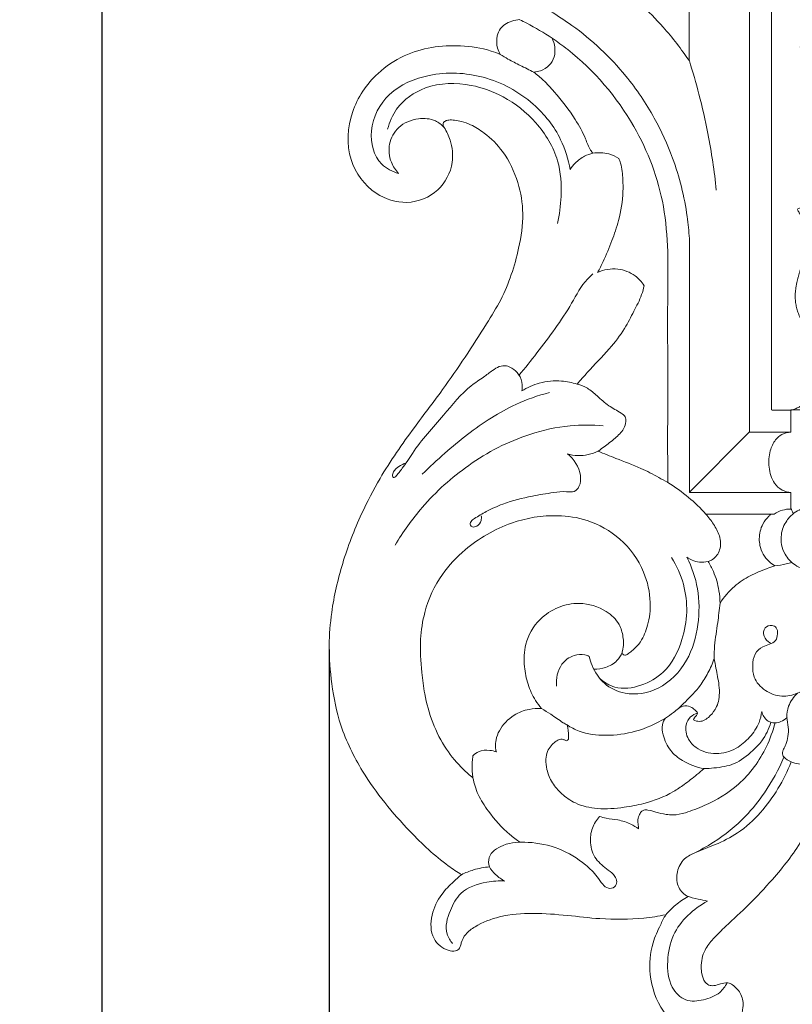
# Model space of a CAD drawing. Units: millimetres. Extents: x -16 to 1537, y -11 to 1333.
# Drawn here: x 580 to 734, y 438 to 634 of the extents above; entities that cross this region are included whole.
import ezdxf

# ---------------------------------------------------------------- set-up
doc = ezdxf.new("R2010")
doc.units = ezdxf.units.MM
doc.layers.get('0').update_dxf_attribs({"lineweight": 5})
doc.styles.add('Arial', font='arial.ttf')
doc.dimstyles.new('Default', dxfattribs={"dimtxt": 10, "dimasz": 7, "dimexe": 0.5, "dimexo": 0.5, "dimgap": 0.25, "dimtad": 1, "dimtoh": 1, "dimdec": 0, "dimzin": 1, "dimdsep": 46, "dimtxsty": 'Arial', "dimcen": 0.5, "dimazin": 0, "dimtfac": 1, "dimtdec": 4, "dimtix": 1, "dimtmove": 1, "dimatfit": 3, "dimfxl": 1, "dimtolj": 1, "dimtzin": 1, "dimarcsym": 0})

# ---------------------------------------------------------------- blocks, each defined once
blk = doc.blocks.new('*D3')
at = {"color": 0, "lineweight": -2, "transparency": 16777216}
for p, q in [((730.98, 1182.01), (595.53, 1182.01)), ((596.03, 1175.01), (596.03, 289.01)), ((730.98, 282.01), (595.53, 282.01))]:
    blk.add_line(p, q, dxfattribs=at)
at = {"color": 0, "transparency": 16777216}
for points in [[(594.86, 1175.01), (597.19, 1175.01), (596.03, 1182.01)], [(594.86, 289.01), (597.19, 289.01), (596.03, 282.01)]]:
    blk.add_solid(points, dxfattribs=at)
at = {"layer": 'Defpoints', "color": 0, "transparency": 16777216}
for p in [(731.48, 1182.01), (596.03, 282.01), (731.48, 282.01)]:
    blk.add_point(p, dxfattribs=at)
at = {"color": 0, "transparency": 16777216, "insert": (590.67, 732.01), "char_height": 10, "attachment_point": 5, "rotation": 90, "style": 'Arial'}
blk.add_mtext('\\A1;900', dxfattribs=at)
blk = doc.blocks.new('*D4')
at = {"color": 0, "lineweight": -2, "transparency": 16777216}
for p, q in [((730.98, 1242.01), (492.42, 1242.01)), ((492.92, 1235.01), (492.92, 229.01)), ((730.98, 222.01), (492.42, 222.01))]:
    blk.add_line(p, q, dxfattribs=at)
at = {"color": 0, "transparency": 16777216}
for points in [[(491.75, 1235.01), (494.09, 1235.01), (492.92, 1242.01)], [(491.75, 229.01), (494.09, 229.01), (492.92, 222.01)]]:
    blk.add_solid(points, dxfattribs=at)
at = {"layer": 'Defpoints', "color": 0, "transparency": 16777216}
for p in [(731.48, 1242.01), (492.92, 222.01), (731.48, 222.01)]:
    blk.add_point(p, dxfattribs=at)
at = {"color": 0, "transparency": 16777216, "insert": (487.56, 732.01), "char_height": 10, "attachment_point": 5, "rotation": 90, "style": 'Arial'}
blk.add_mtext('\\A1;1020', dxfattribs=at)
blk = doc.blocks.new('*D1')
at = {"color": 0, "lineweight": -2, "transparency": 16777216}
for p, q in [((641.32, 508.36), (641.32, 110.8)), ((854.85, 508.36), (854.85, 110.8)), ((648.32, 111.3), (847.85, 111.3))]:
    blk.add_line(p, q, dxfattribs=at)
at = {"color": 0, "transparency": 16777216}
for points in [[(648.32, 112.47), (648.32, 110.14), (641.32, 111.3)], [(847.85, 112.47), (847.85, 110.14), (854.85, 111.3)]]:
    blk.add_solid(points, dxfattribs=at)
at = {"layer": 'Defpoints', "color": 0, "transparency": 16777216}
for p in [(641.32, 508.86, 42.24), (854.85, 508.86, 42.24), (854.85, 111.3)]:
    blk.add_point(p, dxfattribs=at)
at = {"color": 0, "transparency": 16777216, "insert": (748.09, 116.58), "char_height": 10, "attachment_point": 5, "style": 'Arial'}
blk.add_mtext('\\A1;214', dxfattribs=at)
blk = doc.blocks.new('L-033')
for p, q in [((713.06, 696.19, 42.24), (713.06, 625.64, 42.24)), ((725.07, 551.68, 42.24), (725.07, 687.52, 42.24)), ((713.09, 539.67, 42.24), (713.09, 590.27, 42.24)), ((733.27, 556.05, 42.24), (733.27, 551.69, 42.24)), ((733.28, 556.08, 42.24), (748.07, 556.08, 42.24)), ((724.96, 551.64, 42.24), (713.12, 539.72, 42.24)), ((733.27, 551.69, 42.24), (725.1, 551.69, 42.24)), ((733.26, 539.65, 42.24), (713.09, 539.65, 42.24)), ((733.31, 536.47, 42.24), (733.31, 539.65, 42.24)), ((716.36, 535.35, 42.24), (729.38, 535.35, 42.24)), ((729.97, 535.34, 42.24), (729.37, 535.35, 42.24))]:
    blk.add_line(p, q)
blk.add_rational_spline([(741.8, 656.39, 42.24), (741.78, 656.22, 42.24), (741.76, 655.89, 42.24), (741.74, 655.57, 42.24), (741.74, 655.41, 42.24), (741.37, 655.42, 42.24), (741, 655.42, 42.24), (740.63, 655.42, 42.24), (738.99, 655.42, 42.24), (737.83, 654.26, 42.24), (737.83, 652.62, 42.24), (737.83, 650.98, 42.24), (738.99, 649.82, 42.24), (740.63, 649.82, 42.24), (740.63, 649.24, 42.24), (740.63, 648.66, 42.24), (740.63, 648.08, 42.24), (741.2, 648.02, 42.24), (742.25, 647.46, 42.24), (743.05, 645.91, 42.24), (743.31, 644.21, 42.24), (743.01, 642.53, 42.24), (742.3, 640.95, 42.24), (740.93, 639.89, 42.24), (739.33, 639.31, 42.24), (738, 638.13, 42.24), (737.75, 636.4, 42.24), (738.19, 634.63, 42.24), (739.75, 633.87, 42.24), (741.4, 633.1, 42.24), (740.91, 631.15, 42.24), (739.94, 629.82, 42.24), (738.54, 628.78, 42.24), (736.87, 628.41, 42.24), (735.75, 628.37, 42.24), (735.18, 628.4, 42.24), (735.51, 624.82, 42.24), (738.54, 622.6, 42.24), (743.13, 622.6, 42.24), (742.35, 621.98, 42.24), (741, 620.31, 42.24), (740.6, 617.63, 42.24), (741.27, 616.34, 42.24), (741.46, 616.05, 42.24), (740.81, 615.93, 42.24), (739.55, 615.54, 42.24), (738.45, 614.84, 42.24), (737.95, 614.45, 42.24), (738.28, 614.08, 42.24), (738.92, 613.24, 42.24), (739.92, 611.94, 42.24), (740.18, 609.81, 42.24), (740.24, 607.5, 42.24), (739.91, 604.29, 42.24), (739.03, 601.22, 42.24), (738.18, 598.46, 42.24), (738.21, 597.02, 42.24), (738.24, 596.57, 42.24), (738.02, 596.6, 42.24), (736.94, 596.72, 42.24), (735.66, 596.56, 42.24), (734.71, 596.18, 42.24), (734.55, 596.11, 42.24), (734.7, 595.81, 42.24), (735.03, 595.19, 42.24), (735.8, 594.21, 42.24), (736.47, 592.62, 42.24), (736.63, 590.29, 42.24), (736.22, 587.23, 42.24), (734.91, 583.31, 42.24), (733.64, 578.46, 42.24), (735.06, 574.13, 42.24), (737.03, 571.26, 42.24), (738.79, 570.78, 42.24), (739.6, 570.72, 42.24), (737.72, 570.72, 42.24), (736.39, 569.39, 42.24), (736.39, 567.51, 42.24), (736.39, 565.63, 42.24), (737.72, 564.3, 42.24), (739.6, 564.3, 42.24), (739.6, 560.29, 42.24), (737.16, 557.1, 42.24), (733.29, 556.04, 42.24), (732.01, 556.04, 42.24), (730.72, 556.04, 42.24), (729.44, 556.04, 42.24), (729.44, 599.19, 42.24), (729.44, 642.35, 42.24), (729.44, 685.5, 42.24), (731.59, 684.64, 42.24), (736.4, 683.09, 42.24), (742.71, 682.06, 42.24), (746.76, 681.9, 42.24), (748.09, 681.9, 42.24), (749.41, 681.9, 42.24), (753.46, 682.06, 42.24), (759.78, 683.09, 42.24), (764.59, 684.64, 42.24), (766.73, 685.5, 42.24), (766.73, 642.35, 42.24), (766.73, 599.19, 42.24), (766.73, 556.04, 42.24), (765.45, 556.04, 42.24), (764.17, 556.04, 42.24), (762.88, 556.04, 42.24), (759.01, 557.1, 42.24), (756.58, 560.29, 42.24), (756.58, 564.3, 42.24), (758.46, 564.3, 42.24), (759.79, 565.63, 42.24), (759.79, 567.51, 42.24), (759.79, 569.39, 42.24), (758.46, 570.72, 42.24), (756.58, 570.72, 42.24), (757.38, 570.78, 42.24), (759.14, 571.26, 42.24), (761.11, 574.13, 42.24), (762.22, 578.65, 42.24), (760.95, 583.32, 42.24), (759.7, 587.36, 42.24), (759.34, 590.38, 42.24), (759.45, 592.75, 42.24), (760.23, 594.36, 42.24), (760.91, 595.29, 42.24), (761.24, 595.91, 42.24), (761.39, 596.21, 42.24), (761.23, 596.28, 42.24), (760.52, 596.5, 42.24), (759.24, 596.65, 42.24), (758.8, 596.67, 42.24), (758.57, 596.64, 42.24), (758.61, 597.09, 42.24), (758.7, 598.61, 42.24), (758.5, 601.16, 42.24), (757.28, 604.29, 42.24), (755.93, 607.5, 42.24), (755.73, 609.87, 42.24), (756.38, 611.28, 42.24), (757.55, 612.55, 42.24), (758.29, 613.23, 42.24), (758.6, 613.64, 42.24), (758.02, 614.15, 42.24), (756.91, 614.85, 42.24), (755.78, 615.42, 42.24), (755.12, 615.54, 42.24), (755.31, 615.83, 42.24), (755.87, 616.94, 42.24), (755.5, 620.35, 42.24), (754.42, 621.99, 42.24), (753.64, 622.61, 42.24), (757.63, 622.6, 42.24), (760.67, 624.82, 42.24), (760.99, 628.4, 42.24), (760.43, 628.37, 42.24), (759.3, 628.41, 42.24), (757.63, 628.78, 42.24), (756.24, 629.82, 42.24), (755.27, 631.15, 42.24), (754.78, 633.1, 42.24), (756.42, 633.87, 42.24), (757.99, 634.63, 42.24), (758.42, 636.4, 42.24), (758.17, 638.13, 42.24), (756.84, 639.31, 42.24), (755.25, 639.89, 42.24), (753.87, 640.95, 42.24), (753.16, 642.53, 42.24), (752.87, 644.21, 42.24), (753.12, 645.91, 42.24), (753.92, 647.46, 42.24), (754.98, 648.02, 42.24), (755.54, 648.08, 42.24), (755.54, 648.66, 42.24), (755.54, 649.24, 42.24), (755.54, 649.82, 42.24), (757.18, 649.82, 42.24), (758.34, 650.98, 42.24), (758.34, 652.62, 42.24), (758.34, 654.26, 42.24), (757.18, 655.42, 42.24), (755.54, 655.42, 42.24), (755.17, 655.42, 42.24), (754.81, 655.42, 42.24), (754.44, 655.41, 42.24), (754.43, 655.57, 42.24), (754.42, 655.89, 42.24), (754.39, 656.22, 42.24), (754.38, 656.39, 42.24), (754.48, 656.52, 42.24), (754.92, 657.08, 42.24), (755.32, 658.23, 42.24), (755.16, 660.06, 42.24), (754.37, 661.9, 42.24), (753.03, 664.16, 42.24), (751.32, 665.98, 42.24), (749.47, 667.09, 42.24), (748.48, 667.37, 42.24), (748.09, 667.45, 42.24), (747.69, 667.37, 42.24), (746.7, 667.09, 42.24), (744.85, 665.98, 42.24), (743.14, 664.16, 42.24), (741.8, 661.9, 42.24), (741.02, 660.06, 42.24), (740.85, 658.23, 42.24), (741.26, 657.08, 42.24), (741.69, 656.52, 42.24), (741.8, 656.39, 42.24)], [1, 1, 1, 1, 1, 1, 1, 1, 0.804737854124, 0.804737854124, 1, 0.804737854124, 0.804737854124, 1, 1, 1, 1, 1, 1, 1, 1, 1, 1, 1, 1, 1, 1, 1, 1, 1, 1, 1, 1, 1, 1, 1, 0.871594081505, 0.871594081505, 1, 1, 1, 1, 1, 1, 1, 1, 1, 1, 1, 1, 1, 1, 1, 1, 1, 1, 1, 1, 1, 1, 1, 1, 1, 1, 1, 1, 1, 1, 1, 1, 1, 1, 1, 1, 1, 0.804737854124, 0.804737854124, 1, 0.804737854124, 0.804737854124, 1, 0.863365306871, 0.863365306871, 1, 1, 1, 1, 1, 1, 1, 1, 1, 1, 1, 1, 1, 1, 1, 1, 1, 1, 1, 1, 1, 1, 1, 0.863365306871, 0.863365306871, 1, 0.804737854124, 0.804737854124, 1, 0.804737854124, 0.804737854124, 1, 1, 1, 1, 1, 1, 1, 1, 1, 1, 1, 1, 1, 1, 1, 1, 1, 1, 1, 1, 1, 1, 1, 1, 1, 1, 1, 1, 1, 1, 1, 1, 1, 1, 1, 1, 1, 0.871594081505, 0.871594081505, 1, 1, 1, 1, 1, 1, 1, 1, 1, 1, 1, 1, 1, 1, 1, 1, 1, 1, 1, 1, 1, 1, 1, 0.804737854124, 0.804737854124, 1, 0.804737854124, 0.804737854124, 1, 1, 1, 1, 1, 1, 1, 1, 1, 1, 1, 1, 1, 1, 1, 1, 1, 1, 1, 1, 1, 1, 1, 1, 1, 1, 1, 1], degree=3, knots=[0, 0, 0, 0, 0.522709, 0.989065, 0.989065, 0.989065, 2.094304, 2.094304, 2.094304, 7.140938, 7.140938, 7.140938, 12.187573, 12.187573, 12.187573, 14.187573, 14.187573, 14.187573, 15.187573, 16.187573, 17.187573, 18.187573, 19.187573, 20.187573, 21.187573, 22.187573, 23.187573, 24.187573, 25.187573, 26.187573, 27.187573, 28.187573, 29.187573, 30.187573, 31.187573, 31.187573, 31.187573, 43.270956, 43.270956, 43.270956, 46.253753, 49.546635, 50.571324, 50.571324, 50.571324, 52.569828, 54.460691, 54.460691, 54.460691, 55.937826, 57.6371, 59.245652, 62.247016, 64.599133, 68.889958, 71.81128, 73.177034, 73.177034, 73.177034, 73.855785, 76.422418, 76.925611, 76.925611, 76.925611, 77.934031, 79.01683, 80.658169, 83.016407, 85.922623, 89.855049, 95.504124, 100.449562, 103.114484, 105.536419, 105.536419, 105.536419, 111.328302, 111.328302, 111.328302, 117.120185, 117.120185, 117.120185, 129.942308, 129.942308, 129.942308, 133.794972, 133.794972, 133.794972, 263.258926, 263.258926, 263.258926, 270.196111, 278.376539, 282.350795, 282.350795, 282.350795, 286.325051, 294.505479, 301.442664, 301.442664, 301.442664, 430.906618, 430.906618, 430.906618, 434.759281, 434.759281, 434.759281, 447.581405, 447.581405, 447.581405, 453.373288, 453.373288, 453.373288, 459.165171, 459.165171, 459.165171, 461.587106, 464.252028, 469.197466, 474.84654, 478.778967, 481.685183, 484.043421, 485.68476, 486.767559, 487.775979, 487.775979, 487.775979, 488.279172, 490.845804, 491.524556, 491.524556, 491.524556, 492.890309, 495.811632, 500.102457, 502.454574, 505.455937, 507.06449, 508.763764, 510.240899, 510.240899, 510.240899, 512.131761, 514.130266, 514.130266, 514.130266, 515.154955, 518.447837, 521.430634, 521.430634, 521.430634, 533.514017, 533.514017, 533.514017, 534.514017, 535.514017, 536.514017, 537.514017, 538.514017, 539.514017, 540.514017, 541.514017, 542.514017, 543.514017, 544.514017, 545.514017, 546.514017, 547.514017, 548.514017, 549.514017, 550.514017, 550.514017, 550.514017, 552.514017, 552.514017, 552.514017, 557.560651, 557.560651, 557.560651, 562.607286, 562.607286, 562.607286, 563.712525, 563.712525, 563.712525, 564.178881, 564.70159, 564.70159, 564.70159, 565.195297, 566.836387, 568.192952, 570.60935, 572.759741, 576.09672, 577.951545, 579.160766, 579.160766, 579.160766, 580.369987, 582.224811, 585.561791, 587.712182, 590.12858, 591.485144, 593.126235, 593.619942, 593.619942, 593.619942, 593.619942])
for points, knots in [([(713.07, 625.62, 42.24), (711.47, 627.97, 42.24), (707.08, 633.63, 42.24), (699.08, 641.03, 42.24), (690.65, 646.58, 42.24), (685.44, 649.04, 42.24), (683.54, 649.84, 42.24)], [0, 0, 0, 0, 8.524754, 21.418783, 32.488678, 38.678974, 38.678974, 38.678974, 38.678974]), ([(713.07, 590.22, 42.24), (712.98, 591.69, 42.24), (712.43, 597.14, 42.24), (710.4, 605.36, 42.24), (706.09, 614.74, 42.24), (699.81, 624.07, 42.24), (691.15, 632.18, 42.24), (681.07, 638.15, 42.24), (674.71, 640.5, 42.24), (671.52, 641.37, 42.24)], [0, 0, 0, 0, 4.414634, 16.434144, 25.171002, 35.267064, 50.031364, 60.31119, 70.239165, 70.239165, 70.239165, 70.239165]), ([(679.29, 633.84, 42.24), (678.76, 633.82, 42.24), (677.7, 633.63, 42.24), (676.38, 633, 42.24), (675.32, 631.99, 42.24), (674.6, 630.36, 42.24), (674.67, 628.47, 42.24), (675.19, 627.3, 42.24), (675.41, 626.92, 42.24)], [-9.708605, -9.708605, -9.708605, -9.708605, -8.136843, -6.52568, -5.39501, -3.811902, -1.326687, 0, 0, 0, 0]), ([(679.3, 633.83, 42.24), (679.76, 633.6, 42.24), (681.96, 632.48, 42.24), (684.09, 631.22, 42.24), (685.74, 630.14, 42.24)], [0, 0, 0, 0, 1.529631, 7.417316, 7.417316, 7.417316, 7.417316]), ([(682.1, 623.38, 42.24), (682.54, 623.43, 42.24), (683.65, 623.68, 42.24), (685.26, 624.59, 42.24), (686.29, 626.39, 42.24), (686.37, 628.35, 42.24), (685.99, 629.59, 42.24), (685.71, 630.15, 42.24)], [0, 0, 0, 0, 1.319818, 3.412024, 5.314981, 7.280614, 9.139004, 9.139004, 9.139004, 9.139004]), ([(685.71, 630.15, 42.24), (686.78, 629.43, 42.24), (693.26, 624.71, 42.24), (702.41, 614.04, 42.24), (707.98, 599.34, 42.24), (708.95, 586.81, 42.24), (708.71, 577.51, 42.24), (708.77, 565.42, 42.24), (708.74, 553.92, 42.24), (708.75, 544.88, 42.24), (708.75, 541.63, 42.24)], [0, 0, 0, 0, 3.868066, 24.044212, 41.050226, 50.062147, 61.60413, 68.960177, 86.327865, 96.090566, 96.090566, 96.090566, 96.090566]), ([(675.41, 626.92, 42.24), (674.81, 627.17, 42.24), (672.26, 628.12, 42.24), (665.79, 629.11, 42.24), (657.58, 627.9, 42.24), (650, 622.82, 42.24), (645.14, 615.68, 42.24), (644.54, 606.02, 42.24), (649.69, 598.98, 42.24), (656.9, 596.66, 42.24), (663.41, 599.24, 42.24), (666.24, 604.77, 42.24), (665.8, 609.39, 42.24), (664.66, 611.69, 42.24), (664.02, 612.69, 42.24), (663.98, 613.04, 42.24), (664.11, 613.41, 42.24), (664.52, 613.72, 42.24), (665.29, 613.9, 42.24), (666.38, 613.83, 42.24), (667.86, 613.57, 42.24), (669.9, 612.79, 42.24), (672.84, 610.97, 42.24), (676.48, 607.31, 42.24), (679.13, 601.66, 42.24), (680.24, 594.98, 42.24), (679.01, 586.97, 42.24), (676.56, 579.47, 42.24), (670.87, 570.34, 42.24), (665.28, 561.75, 42.24), (657.65, 551.89, 42.24), (652.01, 543.77, 42.24), (647.25, 534.66, 42.24), (643.84, 525.76, 42.24), (641.8, 516.9, 42.24), (641.13, 508.81, 42.24), (641.74, 501.26, 42.24), (643.45, 492.63, 42.24), (648.49, 482.38, 42.24), (656.1, 473.16, 42.24), (663.07, 466.54, 42.24), (666.79, 464.07, 42.24), (667.69, 463.51, 42.24)], [-258.340376, -258.340376, -258.340376, -258.340376, -256.386764, -250.201705, -238.829522, -232.561382, -223.254019, -213.87071, -205.467877, -199.099265, -192.465792, -186.308041, -181.860154, -179.046497, -178.64777, -178.343159, -178.002594, -177.537394, -176.855849, -175.695566, -174.280201, -172.350063, -169.189874, -163.954123, -157.104677, -150.827797, -143.905235, -133.01868, -127.432753, -111.690778, -102.287377, -90.022036, -82.091057, -71.510795, -61.512005, -54.925709, -47.248136, -38.844522, -28.68502, -13.373291, -3.181935, 0, 0, 0, 0]), ([(682.1, 623.38, 42.24), (681.19, 623.82, 42.24), (679.46, 624.67, 42.24), (677.21, 625.82, 42.24), (675.92, 626.6, 42.24), (675.41, 626.92, 42.24)], [0, 0, 0, 0, 3.030971, 5.786166, 7.568776, 7.568776, 7.568776, 7.568776]), ([(713.07, 625.65, 42.24), (713.76, 623.45, 42.24), (715.14, 618.65, 42.24), (717.1, 610.07, 42.24), (718.05, 603.65, 42.24), (718.44, 599.86, 42.24)], [0, 0, 0, 0, 6.935241, 14.962581, 26.383775, 26.383775, 26.383775, 26.383775]), ([(655.16, 603.21, 42.24), (653.93, 603.57, 42.24), (650.52, 605.26, 42.24), (648.8, 612.29, 42.24), (652.87, 619.84, 42.24), (661.82, 623.6, 42.24), (672.4, 623.13, 42.24), (681.83, 618.05, 42.24), (687.45, 610.93, 42.24), (688.97, 606.02, 42.24), (689.33, 603.97, 42.24)], [0, 0, 0, 0, 3.842771, 10.754639, 18.852819, 27.627974, 38.389488, 49.704312, 58.645802, 64.883367, 64.883367, 64.883367, 64.883367]), ([(693.86, 607.23, 42.24), (693.69, 607.43, 42.24), (693.02, 608.29, 42.24), (692.23, 610.74, 42.24), (689.97, 614.74, 42.24), (687.05, 618.6, 42.24), (684.18, 621.65, 42.24), (682.75, 622.87, 42.24), (682.1, 623.38, 42.24)], [0, 0, 0, 0, 0.789438, 3.243503, 7.618481, 14.533699, 17.704764, 20.170969, 20.170969, 20.170969, 20.170969]), ([(686.78, 593.22, 42.24), (687.2, 594.99, 42.24), (687.72, 599.15, 42.24), (687.3, 606.39, 42.24), (682.94, 613.54, 42.24), (676.63, 618.58, 42.24), (668.96, 621.36, 42.24), (660.91, 621.26, 42.24), (654.87, 617.06, 42.24), (653.33, 613.43, 42.24), (652.97, 612.01, 42.24)], [0, 0, 0, 0, 5.442662, 12.554232, 21.295415, 29.634577, 36.351354, 45.5058, 52.632462, 57.000453, 57.000453, 57.000453, 57.000453]), ([(655.16, 603.21, 42.24), (654.55, 603.84, 42.24), (653.34, 605.64, 42.24), (652.99, 609.16, 42.24), (654.99, 612.84, 42.24), (658.76, 614.33, 42.24), (662.21, 614.1, 42.24), (663.73, 612.91, 42.24), (664.22, 612.37, 42.24)], [0, 0, 0, 0, 2.65509, 6.309025, 10.044951, 14.356604, 17.750115, 19.927869, 19.927869, 19.927869, 19.927869]), ([(689.33, 603.97, 42.24), (689.62, 604.44, 42.24), (690.44, 605.49, 42.24), (691.99, 606.66, 42.24), (693.29, 607.1, 42.24), (693.86, 607.23, 42.24)], [0, 0, 0, 0, 1.645219, 3.971533, 5.71498, 5.71498, 5.71498, 5.71498]), ([(699.03, 606.21, 42.24), (698.41, 606.59, 42.24), (696.75, 607.33, 42.24), (694.9, 607.39, 42.24), (693.86, 607.23, 42.24)], [0, 0, 0, 0, 2.190045, 5.359472, 5.359472, 5.359472, 5.359472]), ([(694.79, 583.5, 42.24), (695.17, 584.21, 42.24), (696.23, 586.26, 42.24), (697.65, 589.7, 42.24), (699.22, 594.31, 42.24), (699.89, 598.44, 42.24), (699.85, 602.28, 42.24), (699.62, 604.52, 42.24), (699.15, 605.9, 42.24), (699.03, 606.21, 42.24)], [0, 0, 0, 0, 2.399137, 6.934385, 11.144595, 17.001459, 19.344544, 22.685712, 23.686526, 23.686526, 23.686526, 23.686526]), ([(679.13, 562.97, 42.24), (680.35, 564.44, 42.24), (684.02, 569.11, 42.24), (688.73, 575.38, 42.24), (691.7, 581.2, 42.24), (693.46, 582.87, 42.24), (693.82, 583.19, 42.24)], [0, 0, 0, 0, 5.729832, 17.811406, 23.567033, 25.034519, 25.034519, 25.034519, 25.034519]), ([(704.07, 580.84, 42.24), (703.58, 581.59, 42.24), (702.13, 583.2, 42.24), (698.72, 584.51, 42.24), (696.04, 584.03, 42.24), (694.79, 583.5, 42.24)], [0, 0, 0, 0, 2.653809, 6.371196, 10.424461, 10.424461, 10.424461, 10.424461]), ([(690.71, 561.25, 42.24), (691.38, 562.02, 42.24), (693.46, 564.42, 42.24), (696.9, 567.86, 42.24), (700.09, 571.92, 42.24), (701.95, 575.69, 42.24), (703.45, 578.46, 42.24), (703.93, 580.24, 42.24), (704.07, 580.84, 42.24)], [0, 0, 0, 0, 3.072127, 9.514309, 14.593642, 18.465275, 22.118074, 23.976532, 23.976532, 23.976532, 23.976532]), ([(679.68, 559.87, 42.24), (679.77, 560.27, 42.24), (679.86, 561.42, 42.24), (679.28, 563.2, 42.24), (677.93, 564.34, 42.24), (676.57, 565, 42.24), (675.12, 564.83, 42.24), (673.68, 563.82, 42.24), (671.88, 562.48, 42.24), (668.15, 560.06, 42.24), (663.8, 554.51, 42.24), (659.28, 549.69, 42.24), (656.93, 545.87, 42.24), (656, 544.64, 42.24), (655.3, 543.72, 42.24), (654.83, 543.09, 42.24), (654.48, 542.67, 42.24), (654.06, 542.6, 42.24), (653.87, 543.13, 42.24), (654.11, 543.83, 42.24), (654.78, 544.55, 42.24), (655.63, 545.12, 42.24), (656.25, 545.38, 42.24), (656.49, 545.44, 42.24)], [0, 0, 0, 0, 1.232839, 3.421646, 5.291672, 6.403813, 7.867353, 9.398066, 11.616046, 14.604207, 22.689244, 32.472958, 34.410345, 36.10713, 37.114868, 37.891976, 38.384973, 38.680953, 39.024693, 39.803167, 40.662878, 41.96857, 42.712333, 42.712333, 42.712333, 42.712333]), ([(690.71, 561.25, 42.24), (689.7, 561.55, 42.24), (687.2, 562.02, 42.24), (683.31, 561.74, 42.24), (680.76, 560.56, 42.24), (679.68, 559.87, 42.24)], [0, 0, 0, 0, 3.163863, 7.597777, 11.439903, 11.439903, 11.439903, 11.439903]), ([(694.92, 547.88, 42.24), (695.31, 548.17, 42.24), (696.44, 549.01, 42.24), (698.23, 550.36, 42.24), (699.93, 551.98, 42.24), (700.48, 553.58, 42.24), (700.39, 554.85, 42.24), (698.95, 555.84, 42.24), (696.91, 556.85, 42.24), (694.85, 558.78, 42.24), (692.89, 560.47, 42.24), (691.42, 561.05, 42.24), (690.71, 561.25, 42.24)], [0, 0, 0, 0, 1.448451, 4.233068, 6.774973, 8.291253, 9.224832, 10.317626, 13.164327, 16.221759, 18.670232, 20.876841, 20.876841, 20.876841, 20.876841]), ([(659.88, 543.28, 42.24), (661.32, 544.73, 42.24), (665.66, 548.76, 42.24), (671.8, 553.61, 42.24), (678.9, 557.56, 42.24), (682.9, 558.96, 42.24), (685.18, 559.55, 42.24)], [0, 0, 0, 0, 6.129896, 17.777626, 23.362243, 30.418352, 30.418352, 30.418352, 30.418352]), ([(654.44, 529.13, 42.24), (656.02, 531.8, 42.24), (660.28, 537.73, 42.24), (669.11, 545.72, 42.24), (679.41, 551.1, 42.24), (688.75, 553.14, 42.24), (693.72, 553.13, 42.24), (695.91, 552.93, 42.24)], [0, 0, 0, 0, 9.301478, 21.767233, 35.418045, 43.617859, 50.212014, 50.212014, 50.212014, 50.212014]), ([(733.31, 539.66, 42.24), (732.7, 539.7, 42.24), (731.4, 540.02, 42.24), (729.59, 541.76, 42.24), (728.76, 544.66, 42.24), (728.96, 547.71, 42.24), (729.97, 550.02, 42.24), (731.5, 551.35, 42.24), (732.68, 551.64, 42.24), (733.29, 551.67, 42.24)], [0, 0, 0, 0, 1.830143, 3.861018, 7.229748, 10.49273, 12.928357, 14.559293, 16.415091, 16.415091, 16.415091, 16.415091]), ([(671.6, 535.02, 42.24), (671.67, 534.7, 42.24), (671.67, 533.87, 42.24), (670.95, 532.92, 42.24), (669.93, 532.66, 42.24), (669.31, 533.18, 42.24), (669.55, 534, 42.24), (670.77, 534.79, 42.24), (672.84, 536.02, 42.24), (676.63, 537.75, 42.24), (681.17, 538.87, 42.24), (685.48, 539.57, 42.24), (688.21, 539.92, 42.24), (690.17, 539.61, 42.24), (691.41, 541.05, 42.24), (691.57, 544.03, 42.24), (690.08, 546.29, 42.24), (688.77, 547.33, 42.24)], [0, 0, 0, 0, 0.983321, 2.395393, 3.264396, 3.786389, 4.499322, 5.407691, 8.114641, 11.736945, 17.848453, 22.10282, 24.742142, 26.253634, 27.606853, 29.819322, 34.844565, 34.844565, 34.844565, 34.844565]), ([(688.77, 547.33, 42.24), (689.44, 547.13, 42.24), (691.52, 546.76, 42.24), (693.66, 547.28, 42.24), (694.92, 547.88, 42.24)], [0, 0, 0, 0, 2.087942, 6.274097, 6.274097, 6.274097, 6.274097]), ([(708.75, 541.63, 42.24), (708.16, 541.97, 42.24), (706.41, 542.97, 42.24), (703.05, 544.74, 42.24), (698.91, 546.2, 42.24), (696.09, 547.39, 42.24), (694.92, 547.88, 42.24)], [0, 0, 0, 0, 2.050477, 6.033433, 11.381037, 15.202545, 15.202545, 15.202545, 15.202545]), ([(716.36, 535.35, 42.24), (715.3, 536.53, 42.24), (712.92, 538.84, 42.24), (710.21, 540.75, 42.24), (708.75, 541.63, 42.24)], [0, 0, 0, 0, 4.781616, 9.896438, 9.896438, 9.896438, 9.896438]), ([(733.28, 536.34, 42.24), (732.71, 536.35, 42.24), (731.53, 536.2, 42.24), (730.45, 535.68, 42.24), (729.96, 535.34, 42.24)], [0, 0, 0, 0, 1.704388, 3.512769, 3.512769, 3.512769, 3.512769]), ([(741.9, 526.01, 42.24), (741.63, 525.69, 42.24), (740.38, 524.52, 42.24), (737.42, 523.84, 42.24), (734.09, 524.9, 42.24), (731.68, 527.5, 42.24), (731.02, 530.97, 42.24), (732.17, 533.89, 42.24), (734.09, 535.87, 42.24), (736.47, 536.83, 42.24), (738.94, 536.59, 42.24), (740.16, 535.8, 42.24), (740.66, 535.34, 42.24)], [0, 0, 0, 0, 1.259573, 5.064292, 8.40291, 11.332807, 15.292331, 18.254123, 20.42127, 23.438747, 25.590861, 27.635415, 27.635415, 27.635415, 27.635415]), ([(733.77, 535.46, 42.24), (733.69, 535.67, 42.24), (733.54, 536, 42.24), (733.38, 536.33, 42.24), (733.31, 536.47, 42.24)], [0, 0, 0, 0, 0.655354, 1.102871, 1.102871, 1.102871, 1.102871]), ([(669.96, 482.81, 42.24), (669.29, 483.35, 42.24), (667.34, 485.05, 42.24), (663.1, 490.11, 42.24), (660.57, 497.04, 42.24), (659.66, 504.57, 42.24), (659.31, 510.02, 42.24), (660.34, 516.78, 42.24), (663.21, 523.13, 42.24), (669.19, 529.37, 42.24), (677.02, 533.97, 42.24), (685.72, 535.44, 42.24), (693.31, 534.31, 42.24), (699.73, 530.66, 42.24), (704.15, 524.57, 42.24), (705.54, 518.28, 42.24), (705.02, 513.46, 42.24), (703.7, 510.19, 42.24), (702.16, 508.44, 42.24), (701.11, 507.73, 42.24), (700.62, 507.29, 42.24), (700.16, 507.17, 42.24), (699.78, 507.35, 42.24), (699.65, 507.74, 42.24), (700, 508.89, 42.24), (699.98, 510.85, 42.24), (699.13, 513.79, 42.24), (696.13, 516.6, 42.24), (691.61, 517.92, 42.24), (686.82, 517.02, 42.24), (682.76, 514.3, 42.24), (680.16, 509.89, 42.24), (680.07, 505.22, 42.24), (680.79, 501.4, 42.24), (682.1, 498.61, 42.24), (683.2, 497.11, 42.24), (683.64, 496.6, 42.24)], [0, 0, 0, 0, 2.574769, 7.757022, 19.656303, 23.922194, 30.566543, 35.961285, 44.288226, 50.987005, 61.620511, 70.954543, 76.858899, 84.354936, 92.465806, 98.674005, 103.238613, 106.842855, 109.06433, 110.102131, 110.650567, 111.011791, 111.455594, 111.76958, 112.178812, 114.980756, 117.533887, 121.154683, 126.771826, 131.005221, 135.376527, 141.076423, 145.56184, 149.11212, 152.658802, 154.689406, 154.689406, 154.689406, 154.689406]), ([(716.79, 525.91, 42.24), (717.1, 526, 42.24), (718.14, 526.46, 42.24), (719.44, 528.27, 42.24), (719.26, 531.02, 42.24), (717.92, 533.32, 42.24), (716.92, 534.71, 42.24), (716.36, 535.35, 42.24)], [0, 0, 0, 0, 0.991387, 3.342874, 6.128347, 8.732628, 11.269749, 11.269749, 11.269749, 11.269749]), ([(729.38, 535.35, 42.24), (729.2, 535.21, 42.24), (728.56, 534.62, 42.24), (727.39, 533.12, 42.24), (726.89, 530.98, 42.24), (727.11, 528.92, 42.24), (727.7, 527.31, 42.24), (728.8, 525.93, 42.24), (729.69, 525.26, 42.24), (730.11, 525.02, 42.24)], [0, 0, 0, 0, 0.666832, 2.61548, 5.619928, 6.931461, 8.816545, 10.679639, 12.13316, 12.13316, 12.13316, 12.13316]), ([(693.09, 506.98, 42.24), (693.25, 506.36, 42.24), (693.92, 504.41, 42.24), (695.92, 501.26, 42.24), (700.86, 498.97, 42.24), (707.61, 500.14, 42.24), (713, 505.8, 42.24), (715.09, 513.18, 42.24), (715.09, 520.35, 42.24), (713.57, 524.77, 42.24), (712.58, 526.73, 42.24)], [0, 0, 0, 0, 1.921598, 6.212612, 10.76791, 17.409823, 25.353059, 32.809818, 39.978004, 46.568125, 46.568125, 46.568125, 46.568125]), ([(695.3, 502.52, 42.24), (696.14, 501.79, 42.24), (698.7, 500.24, 42.24), (703.53, 500.94, 42.24), (708.84, 503.94, 42.24), (711.72, 509.67, 42.24), (712.81, 515.81, 42.24), (712.14, 521.51, 42.24), (710.56, 525.03, 42.24), (709.52, 526.67, 42.24)], [0, 0, 0, 0, 3.328281, 8.540227, 13.699647, 21.186245, 26.743948, 32.325076, 38.129835, 38.129835, 38.129835, 38.129835]), ([(712.58, 526.73, 42.24), (712.91, 526.5, 42.24), (713.7, 526.06, 42.24), (715.14, 525.69, 42.24), (716.24, 525.78, 42.24), (716.79, 525.91, 42.24)], [0, 0, 0, 0, 1.186957, 2.709823, 4.402517, 4.402517, 4.402517, 4.402517]), ([(719.18, 517.6, 42.24), (719.16, 518.43, 42.24), (718.97, 520.59, 42.24), (718.18, 523.43, 42.24), (717.19, 525.27, 42.24), (716.79, 525.91, 42.24)], [0, 0, 0, 0, 2.494266, 6.480723, 8.742894, 8.742894, 8.742894, 8.742894]), ([(730.11, 525.02, 42.24), (729.58, 524.85, 42.24), (727.92, 524.27, 42.24), (725.1, 523.14, 42.24), (721.78, 520.95, 42.24), (719.98, 518.83, 42.24), (719.18, 517.6, 42.24)], [0, 0, 0, 0, 1.658082, 5.281637, 9.078699, 13.488105, 13.488105, 13.488105, 13.488105]), ([(730.11, 525.02, 42.24), (730.86, 525.12, 42.24), (732, 525.31, 42.24), (733.12, 525.58, 42.24), (733.5, 525.68, 42.24)], [0, 0, 0, 0, 2.281599, 3.453797, 3.453797, 3.453797, 3.453797]), ([(718, 506.59, 42.24), (718.01, 507.43, 42.24), (718.09, 509.83, 42.24), (718.73, 513.47, 42.24), (719.03, 516.3, 42.24), (719.18, 517.6, 42.24)], [0, 0, 0, 0, 2.530359, 7.166526, 11.075253, 11.075253, 11.075253, 11.075253]), ([(739.14, 511.87, 42.24), (739.55, 510.74, 42.24), (740, 508.36, 42.24), (739.89, 504.44, 42.24), (737.57, 501.41, 42.24), (734.68, 499.46, 42.24), (731.36, 498.76, 42.24), (728.08, 499.98, 42.24), (725.8, 502.42, 42.24), (725.61, 505.19, 42.24), (725.89, 507.5, 42.24), (727.47, 508.91, 42.24), (729.02, 509.35, 42.24), (730.4, 510.02, 42.24), (730.69, 511.42, 42.24), (730.58, 512.72, 42.24), (729.39, 513.36, 42.24), (727.84, 512.83, 42.24), (727.74, 510.83, 42.24), (728.66, 509.92, 42.24), (729.21, 509.6, 42.24)], [0, 0, 0, 0, 3.594359, 7.261478, 11.350699, 14.435849, 17.631571, 21.086631, 24.566515, 26.888743, 29.212137, 31.284034, 32.732177, 34.13783, 35.511935, 36.75751, 37.700307, 39.167759, 40.79209, 42.705046, 42.705046, 42.705046, 42.705046]), ([(693.09, 506.98, 42.24), (692.83, 507.11, 42.24), (691.88, 507.48, 42.24), (689.78, 507.29, 42.24), (686.97, 505.31, 42.24), (686.48, 502.53, 42.24), (686.63, 501.04, 42.24)], [0, 0, 0, 0, 0.866474, 3.031284, 6.023443, 10.533189, 10.533189, 10.533189, 10.533189]), ([(694.08, 504.46, 42.24), (694.85, 504.43, 42.24), (696.52, 504.66, 42.24), (698.59, 505.84, 42.24), (699.43, 507.16, 42.24), (699.69, 507.75, 42.24)], [0, 0, 0, 0, 2.311763, 4.961074, 6.875896, 6.875896, 6.875896, 6.875896]), ([(710.89, 496.6, 42.24), (711.36, 497.03, 42.24), (712.86, 498.51, 42.24), (715.02, 500.73, 42.24), (716.88, 503.71, 42.24), (717.67, 505.59, 42.24), (718, 506.59, 42.24)], [0, 0, 0, 0, 1.916452, 6.308417, 9.258132, 12.405699, 12.405699, 12.405699, 12.405699]), ([(718, 506.59, 42.24), (718.12, 505.94, 42.24), (718.45, 504.17, 42.24), (718.97, 501.74, 42.24), (719.11, 499.38, 42.24), (718.85, 497.71, 42.24), (718.13, 496.17, 42.24), (717.13, 495.02, 42.24), (715.95, 494.1, 42.24), (714.94, 494.01, 42.24), (714.25, 494.16, 42.24), (713.97, 494.3, 42.24), (713.87, 494.36, 42.24)], [0, 0, 0, 0, 1.983425, 5.418268, 7.432107, 9.058939, 10.412521, 12.459055, 13.603779, 14.791402, 15.369433, 15.714888, 15.714888, 15.714888, 15.714888]), ([(734.62, 499.66, 42.24), (734.24, 499.31, 42.24), (733.53, 498.51, 42.24), (732.67, 496.9, 42.24), (732.38, 494.92, 42.24), (732.85, 492.94, 42.24), (732.8, 491.09, 42.24), (732.38, 489.62, 42.24), (731.9, 488.61, 42.24), (731.58, 487.92, 42.24), (731.59, 487.31, 42.24), (732.18, 486.58, 42.24), (733.25, 485.94, 42.24), (734.89, 485.43, 42.24), (736.68, 485.71, 42.24), (737.79, 486.33, 42.24), (738.28, 486.72, 42.24)], [0, 0, 0, 0, 1.541065, 3.182348, 5.408728, 7.376211, 9.237877, 10.885009, 11.934893, 12.577579, 13.168618, 13.629545, 15.329641, 16.841218, 18.705741, 20.576885, 20.576885, 20.576885, 20.576885]), ([(683.64, 496.6, 42.24), (682.81, 496.66, 42.24), (680.88, 496.55, 42.24), (677.74, 495.3, 42.24), (675.41, 492.96, 42.24), (674.54, 490.55, 42.24), (674.36, 489.08, 42.24), (674.52, 488.27, 42.24), (674.62, 487.95, 42.24)], [0, 0, 0, 0, 2.505622, 5.697201, 9.96686, 11.89493, 13.323693, 14.337762, 14.337762, 14.337762, 14.337762]), ([(683.64, 496.6, 42.24), (684.25, 496.23, 42.24), (685.72, 495.36, 42.24), (687.32, 494.12, 42.24), (688.46, 493.49, 42.24), (688.72, 493.34, 42.24)], [0, 0, 0, 0, 2.129838, 5.132687, 6.032376, 6.032376, 6.032376, 6.032376]), ([(708.29, 494.7, 42.24), (708.84, 495.05, 42.24), (709.72, 495.66, 42.24), (710.57, 496.33, 42.24), (710.89, 496.6, 42.24)], [0, 0, 0, 0, 1.957313, 3.219768, 3.219768, 3.219768, 3.219768]), ([(713.87, 494.36, 42.24), (713.92, 494.49, 42.24), (714.08, 494.82, 42.24), (714.42, 495.13, 42.24), (714.68, 495.49, 42.24), (714.69, 495.92, 42.24), (714.18, 496.31, 42.24), (713.5, 496.94, 42.24), (712.17, 497.28, 42.24), (711.26, 496.88, 42.24), (710.89, 496.6, 42.24)], [0, 0, 0, 0, 0.446651, 1.052907, 1.365223, 1.784596, 2.182627, 3.201047, 4.60039, 5.996494, 5.996494, 5.996494, 5.996494]), ([(688.72, 493.34, 42.24), (689.46, 492.86, 42.24), (691.87, 491.59, 42.24), (696.65, 491.03, 42.24), (702.59, 491.85, 42.24), (706.46, 493.57, 42.24), (708.29, 494.7, 42.24)], [0, 0, 0, 0, 2.664458, 8.071939, 14.073042, 20.536959, 20.536959, 20.536959, 20.536959]), ([(708.29, 494.7, 42.24), (708.01, 494.3, 42.24), (707.49, 493.21, 42.24), (707.89, 490.86, 42.24), (709.06, 488.2, 42.24), (712.01, 485.8, 42.24), (714.48, 484.89, 42.24), (715.99, 484.65, 42.24)], [0, 0, 0, 0, 1.464235, 3.454199, 6.914012, 9.98482, 14.591011, 14.591011, 14.591011, 14.591011]), ([(714.67, 495.69, 42.24), (714.18, 495.54, 42.24), (713.13, 495, 42.24), (712.1, 493.06, 42.24), (712.59, 490.56, 42.24), (714.77, 488.25, 42.24), (718.4, 487.22, 42.24), (722.34, 488.36, 42.24), (725.18, 490.8, 42.24), (726.95, 493.39, 42.24), (727.39, 495.28, 42.24), (727.48, 496.02, 42.24)], [0, 0, 0, 0, 1.558297, 3.355843, 6.228821, 8.498076, 12.646848, 16.79362, 20.257642, 23.742607, 25.994349, 25.994349, 25.994349, 25.994349]), ([(727.48, 496.02, 42.24), (727.58, 495.66, 42.24), (727.87, 495.01, 42.24), (728.49, 494.22, 42.24), (729.31, 493.81, 42.24), (730.26, 493.7, 42.24), (731.43, 493.94, 42.24), (732.18, 494.48, 42.24), (732.52, 494.84, 42.24)], [0, 0, 0, 0, 1.131861, 2.118931, 2.951004, 3.777368, 4.967543, 6.449292, 6.449292, 6.449292, 6.449292]), ([(688.62, 490.2, 42.24), (688.72, 490.23, 42.24), (689.03, 490.4, 42.24), (688.97, 491.66, 42.24), (688.98, 492.6, 42.24), (688.72, 493.34, 42.24)], [0, 0, 0, 0, 0.327337, 0.969927, 3.329174, 3.329174, 3.329174, 3.329174]), ([(702.95, 472.62, 42.24), (702.94, 472.79, 42.24), (702.93, 473.3, 42.24), (702.72, 474.2, 42.24), (702.96, 475.23, 42.24), (703.39, 476.02, 42.24), (704.04, 476.48, 42.24), (705.11, 476.38, 42.24), (706.54, 475.9, 42.24), (708.2, 475.52, 42.24), (710.19, 475.33, 42.24), (712.8, 475.94, 42.24), (717.3, 477.68, 42.24), (723.58, 481.35, 42.24), (728.07, 487.61, 42.24), (729.72, 492.13, 42.24), (730.14, 493.75, 42.24)], [0, 0, 0, 0, 0.508394, 1.523512, 2.718267, 3.593638, 4.169994, 5.016223, 6.626908, 8.753892, 10.104736, 12.60095, 16.640619, 24.644286, 34.00599, 39.028975, 39.028975, 39.028975, 39.028975]), ([(715.99, 484.65, 42.24), (716.66, 484.66, 42.24), (718.68, 484.81, 42.24), (722.28, 485.31, 42.24), (725.28, 487.77, 42.24), (727.93, 490.44, 42.24), (728.92, 492.54, 42.24), (729.32, 493.86, 42.24)], [0, 0, 0, 0, 1.98254, 6.113297, 10.607427, 13.257676, 17.38224, 17.38224, 17.38224, 17.38224]), ([(715.99, 484.65, 42.24), (715.53, 484.25, 42.24), (714.23, 483.16, 42.24), (712.23, 481.57, 42.24), (708.87, 479.3, 42.24), (704.78, 477.75, 42.24), (699.65, 476.81, 42.24), (695.02, 476.42, 42.24), (690.63, 477.39, 42.24), (687.68, 479.46, 42.24), (685.66, 481.72, 42.24), (684.64, 484.17, 42.24), (684.43, 486.33, 42.24), (684.66, 488.03, 42.24), (685.47, 489.16, 42.24), (686.25, 489.94, 42.24), (686.91, 490.36, 42.24), (687.51, 490.57, 42.24), (688.05, 490.38, 42.24), (688.44, 490.27, 42.24), (688.62, 490.2, 42.24)], [0, 0, 0, 0, 1.841742, 5.089379, 7.648118, 13.989382, 17.986628, 23.315908, 27.843541, 31.108036, 33.981911, 36.841245, 38.891387, 40.452545, 41.848312, 42.96748, 43.758442, 44.195097, 44.813593, 45.398654, 45.398654, 45.398654, 45.398654]), ([(669.96, 487.17, 42.24), (669.9, 486.79, 42.24), (669.77, 485.72, 42.24), (669.77, 484.26, 42.24), (669.9, 483.19, 42.24), (669.96, 482.81, 42.24)], [0, 0, 0, 0, 1.160715, 3.212008, 4.372723, 4.372723, 4.372723, 4.372723]), ([(674.62, 487.95, 42.24), (674.2, 488.11, 42.24), (673.04, 488.39, 42.24), (671.27, 488.29, 42.24), (670.28, 487.51, 42.24), (669.96, 487.17, 42.24)], [0, 0, 0, 0, 1.34718, 3.578613, 4.989142, 4.989142, 4.989142, 4.989142]), ([(713.76, 467.69, 42.24), (715.17, 468.36, 42.24), (718.95, 470.44, 42.24), (723.9, 474.46, 42.24), (728.59, 480.28, 42.24), (730.87, 484.43, 42.24), (731.92, 486.92, 42.24)], [0, 0, 0, 0, 4.678626, 12.939839, 18.902638, 27.022361, 27.022361, 27.022361, 27.022361]), ([(716.71, 458.26, 42.24), (716.07, 458.37, 42.24), (714.69, 458.72, 42.24), (712.32, 459.05, 42.24), (710.5, 461.27, 42.24), (710.46, 464.18, 42.24), (711.82, 466.79, 42.24), (714.82, 468.21, 42.24), (718.48, 469.5, 42.24), (723.1, 471.82, 42.24), (727.33, 475.72, 42.24), (730.87, 480.57, 42.24), (732.62, 484.13, 42.24), (733.33, 485.97, 42.24)], [0, 0, 0, 0, 1.943741, 4.313216, 6.934715, 9.737284, 12.651403, 15.202682, 19.401643, 24.430839, 30.534447, 36.450314, 42.371655, 42.371655, 42.371655, 42.371655]), ([(679.32, 469.98, 42.24), (678.63, 470.45, 42.24), (676.25, 472.22, 42.24), (673.45, 475.47, 42.24), (670.9, 479.3, 42.24), (670.18, 481.68, 42.24), (669.96, 482.81, 42.24)], [0, 0, 0, 0, 2.509805, 8.862828, 12.75733, 16.217967, 16.217967, 16.217967, 16.217967]), ([(676.32, 462.22, 42.24), (675.65, 462.56, 42.24), (674.52, 463.41, 42.24), (673.04, 464.92, 42.24), (672.99, 467.69, 42.24), (676.38, 469.94, 42.24), (681.36, 470.14, 42.24), (687.18, 469.01, 42.24), (691.73, 466.21, 42.24), (694.49, 463.54, 42.24), (695.62, 461.7, 42.24), (696.81, 460.62, 42.24), (698.26, 460.88, 42.24), (698.77, 462.13, 42.24), (698.17, 463.44, 42.24), (696.53, 464.74, 42.24), (694.18, 466.47, 42.24), (693.16, 469.72, 42.24), (693.54, 472.8, 42.24), (694.59, 474.45, 42.24), (695.2, 475.12, 42.24)], [0, 0, 0, 0, 2.263059, 4.243195, 6.06531, 9.767401, 14.764601, 21.011692, 27.21412, 30.535936, 32.386206, 33.762582, 35.013002, 36.139701, 37.261803, 39.09241, 42.382953, 45.77848, 48.72748, 51.461073, 51.461073, 51.461073, 51.461073]), ([(695.2, 475.12, 42.24), (695.62, 474.97, 42.24), (696.81, 474.58, 42.24), (698.97, 474.51, 42.24), (701.18, 473.77, 42.24), (702.47, 472.98, 42.24), (702.95, 472.62, 42.24)], [0, 0, 0, 0, 1.337757, 3.723295, 6.431091, 8.223524, 8.223524, 8.223524, 8.223524]), ([(738.01, 475.94, 42.24), (737.3, 474.01, 42.24), (735.13, 469.15, 42.24), (730.28, 463.22, 42.24), (725.12, 457.62, 42.24), (720.95, 453.89, 42.24), (717.98, 450.95, 42.24), (715.84, 448.4, 42.24), (715.32, 445.78, 42.24), (715.54, 443.6, 42.24), (715.94, 442.34, 42.24), (716.77, 441.53, 42.24), (717.78, 441.29, 42.24), (718.96, 441.65, 42.24), (719.96, 441.94, 42.24), (720.94, 442.01, 42.24), (722.15, 441.28, 42.24), (723.59, 439.71, 42.24), (723.93, 437.17, 42.24), (723.23, 434.69, 42.24), (721.35, 432.66, 42.24), (718.45, 431.34, 42.24), (716.2, 431.35, 42.24), (715.06, 431.57, 42.24)], [0, 0, 0, 0, 6.151792, 15.865154, 22.775751, 29.002349, 32.610497, 35.350987, 38.855858, 40.209076, 41.934705, 42.669647, 43.603938, 44.872492, 46.312939, 46.73874, 47.779303, 50.323401, 52.934599, 55.067976, 57.877987, 60.928938, 64.397507, 64.397507, 64.397507, 64.397507]), ([(667.69, 463.51, 42.24), (668.46, 463.89, 42.24), (670.27, 464.61, 42.24), (672.18, 464.98, 42.24), (673.25, 465.08, 42.24)], [0, 0, 0, 0, 2.575676, 5.800093, 5.800093, 5.800093, 5.800093]), ([(667.69, 463.51, 42.24), (667.15, 463.08, 42.24), (665.76, 461.85, 42.24), (663.37, 459.42, 42.24), (661.49, 455.55, 42.24), (661.46, 450.81, 42.24), (664.27, 448.49, 42.24), (666.34, 448.16, 42.24), (667.24, 448.65, 42.24), (667.51, 449.3, 42.24), (667.69, 450.3, 42.24), (668.5, 451.86, 42.24), (671.15, 453.75, 42.24), (675.67, 455.51, 42.24), (682.01, 455.95, 42.24), (688.67, 455.45, 42.24), (695.98, 454.53, 42.24), (702.57, 454.58, 42.24), (706.91, 455.23, 42.24), (708.36, 455.52, 42.24)], [-64.80284, -64.80284, -64.80284, -64.80284, -62.727689, -59.222375, -54.669992, -50.002185, -46.326833, -44.857094, -43.932604, -43.565681, -42.789267, -40.875724, -38.48672, -33.223236, -26.503097, -19.638023, -13.162317, -4.413782, 0, 0, 0, 0]), ([(665.92, 449.77, 42.24), (665.44, 450.33, 42.24), (664.13, 452.4, 42.24), (665.24, 456.25, 42.24), (667.52, 460.57, 42.24), (672.07, 462.11, 42.24), (675.12, 462.32, 42.24), (676.32, 462.22, 42.24)], [0, 0, 0, 0, 2.219675, 6.951686, 10.956149, 16.557314, 20.180356, 20.180356, 20.180356, 20.180356]), ([(708.36, 455.52, 42.24), (708.96, 456.2, 42.24), (710.35, 457.55, 42.24), (711.93, 458.66, 42.24), (712.8, 459.17, 42.24)], [0, 0, 0, 0, 2.753291, 5.771768, 5.771768, 5.771768, 5.771768]), ([(720.58, 441.98, 42.24), (720.22, 441.26, 42.24), (719, 439.58, 42.24), (715.95, 438.48, 42.24), (712.12, 438.02, 42.24), (708.93, 441.42, 42.24), (708.5, 446.31, 42.24), (709.81, 453.03, 42.24), (713.87, 456.76, 42.24), (716.71, 458.26, 42.24)], [0, 0, 0, 0, 2.402308, 5.96668, 9.473687, 13.194663, 18.389669, 23.706916, 33.341595, 33.341595, 33.341595, 33.341595]), ([(708.36, 455.52, 42.24), (707.98, 454.85, 42.24), (707.06, 453.03, 42.24), (705.34, 449.23, 42.24), (704.87, 443.13, 42.24), (706.86, 437.08, 42.24), (709.66, 434.17, 42.24), (710.73, 433.3, 42.24)], [-24.354081, -24.354081, -24.354081, -24.354081, -22.045608, -18.238524, -11.919157, -4.13813, 0, 0, 0, 0])]:
    blk.add_open_spline(points, degree=3, knots=knots)

msp = doc.modelspace()

# ---------------------------------------------------------------- linework, layer by layer
msp.add_open_spline([(0, 0.64), (760, 0.64), (1520, 0.64), (1520, 660.64), (1520, 1320.64), (760, 1320.64), (0, 1320.64), (0, 660.64), (0, 0.64)], degree=2, knots=[0, 0, 0, 1, 1, 2, 2, 3, 3, 4, 4, 4])

# ---------------------------------------------------------------- block references
msp.add_blockref('L-033', (0, 0))

# ---------------------------------------------------------------- dimensions: what is measured, and where the dimension line sits
for base, p1, p2, picture, middle in [((492.92, 222.01), (731.48, 1242.01), (731.48, 222.01), '*D4', (487.56, 732.01)), ((596.03, 282.01), (731.48, 1182.01), (731.48, 282.01), '*D3', (590.67, 732.01))]:
    dim = msp.add_linear_dim(base=base, p1=p1, p2=p2, angle=90, dimstyle='Default')
    dim.commit()
    dim.dimension.update_dxf_attribs({"geometry": picture, "text_midpoint": middle})
dim = msp.add_linear_dim(base=(854.85, 111.3), p1=(641.32, 508.86, 42.24), p2=(854.85, 508.86, 42.24), dimstyle='Default')
dim.commit()
dim.dimension.update_dxf_attribs({"geometry": '*D1', "text_midpoint": (748.09, 116.58)})

doc.saveas('drawing.dxf')
